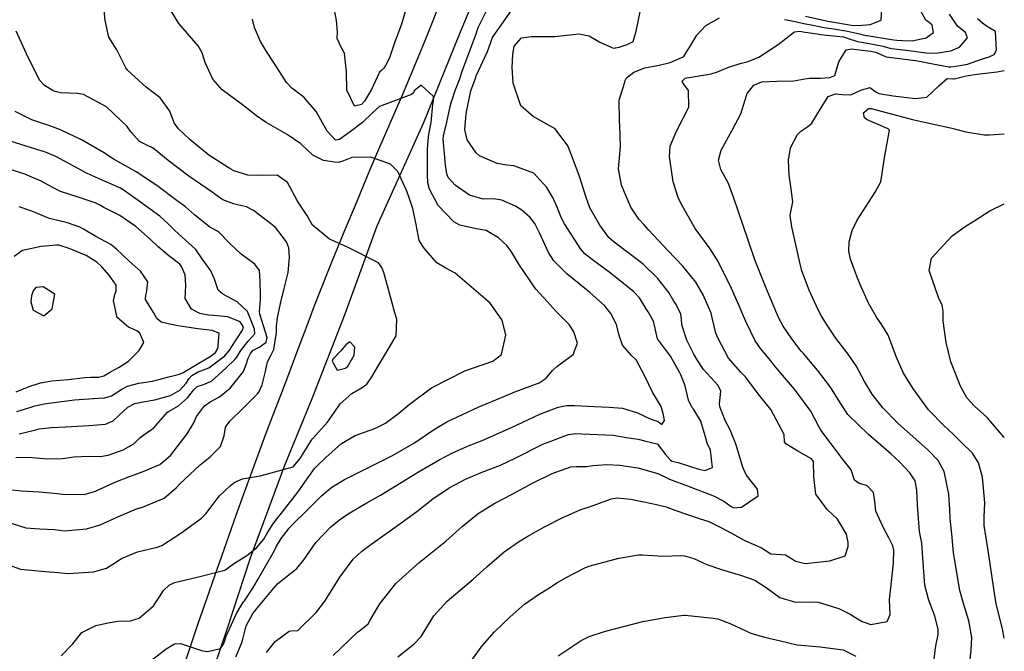
# Model space of a CAD drawing. Units: inches. Extents: x 1165772 to 1171771, y 553458 to 557459.
# Drawn here: x 1171402 to 1171771, y 557033 to 557270 of the extents above; entities that cross this region are included whole.
import ezdxf

# ---------------------------------------------------------------- set-up
doc = ezdxf.new("R2010")
doc.units = ezdxf.units.IN
doc.header["$MEASUREMENT"] = 0
doc.layers.add('TRANS-Road', color=7, linetype='Continuous', true_color=0xe44ba6)
doc.layers.add('Undefined', color=7, linetype='Continuous', true_color=0xe44ba6)

msp = doc.modelspace()

# ---------------------------------------------------------------- linework, layer by layer
at = {"layer": 'TRANS-Road'}
for points in [[(1171582.41, 557302.46), (1171567.06, 557265.4), (1171553.09, 557231.07), (1171535.79, 557192.44), (1171523.76, 557159.46), (1171511.28, 557127.62), (1171501.01, 557102.57), (1171488.17, 557067.78), (1171479.25, 557040.57), (1171465.46, 557000.1)], [(1171462.68, 557025.7), (1171465.72, 557034.66), (1171468.79, 557043.61), (1171471.88, 557052.55), (1171475, 557061.48), (1171477.61, 557068.87), (1171480.25, 557076.44), (1171482.93, 557084), (1171485.64, 557091.55), (1171488.38, 557099.09), (1171491.16, 557106.62), (1171493.97, 557114.15), (1171496.82, 557121.66), (1171498.78, 557126.79), (1171502.26, 557135.92), (1171505.73, 557145.05), (1171509.18, 557154.2), (1171512.62, 557163.35), (1171514.04, 557167.14), (1171518.76, 557178.76), (1171523.52, 557190.36), (1171528.31, 557201.95), (1171533.13, 557213.52), (1171536.44, 557221.41), (1171539.51, 557228.27), (1171542.53, 557235.14), (1171545.5, 557242.04), (1171548.43, 557248.95), (1171551.3, 557255.88), (1171554.13, 557262.82), (1171556.91, 557269.78), (1171559.4, 557276.13)]]:
    msp.add_lwpolyline(points, dxfattribs=at)
at = {"layer": 'Undefined'}
for points, elevation in [([(1171395.6, 557065.93), (1171401.88, 557063.68), (1171411.09, 557062.81), (1171414.63, 557062.55), (1171419.84, 557062.07), (1171429.35, 557062.64), (1171434.14, 557063.99), (1171436.63, 557065.57), (1171439.85, 557067.66), (1171445.86, 557070.11), (1171453.18, 557071.89), (1171454.94, 557072.54), (1171462.06, 557077.16), (1171469.89, 557082.86), (1171471.6, 557084.53), (1171473.79, 557087.45), (1171476.65, 557091.17), (1171480.73, 557095.11), (1171482.39, 557096.35), (1171485.34, 557097.62), (1171491.93, 557098.71), (1171504.27, 557102.14), (1171506.89, 557105.19), (1171508.34, 557107.48), (1171511.2, 557112.09), (1171511.62, 557112.63), (1171517.22, 557118.83), (1171519.86, 557122.61), (1171521.94, 557125.77), (1171526.32, 557129.69), (1171530.29, 557131.85), (1171531.95, 557133.21), (1171533.84, 557135.88), (1171536.43, 557140.21), (1171538.27, 557143.32), (1171543.05, 557151.31), (1171543.22, 557157.62), (1171542.53, 557159.97), (1171540.88, 557165.99), (1171538.35, 557175.06), (1171537.65, 557176.96), (1171536.41, 557178.72), (1171524.42, 557184.68), (1171517.97, 557187.62), (1171511.57, 557192.94), (1171509.42, 557196.69), (1171506.15, 557201.54), (1171505.76, 557202.1), (1171502.21, 557208.85), (1171498.3, 557211.6), (1171491.45, 557211.48), (1171487.32, 557211.61), (1171482.08, 557213.28), (1171480.85, 557213.97), (1171479.85, 557214.57), (1171472.68, 557219.17), (1171465.49, 557225), (1171461.23, 557229.04), (1171459.62, 557231.27), (1171457.95, 557235.7), (1171454.33, 557240.73), (1171449.07, 557244.75), (1171442.06, 557251.14), (1171441.45, 557252.04), (1171438.08, 557258.72), (1171437.83, 557259.09), (1171435.04, 557263.53), (1171433.63, 557269.79), (1171432.79, 557278.9)], 272), ([(1171548, 557278.63), (1171544.97, 557268.41), (1171542.22, 557261.05), (1171541.97, 557260.29), (1171540.46, 557255.7), (1171538.87, 557252.62), (1171538.42, 557251.82), (1171537.67, 557251.09), (1171536.72, 557250.32), (1171533.72, 557243.81), (1171531.15, 557239.44), (1171529.95, 557238.22), (1171527.4, 557237.54), (1171524.52, 557243.64), (1171524.41, 557250.47), (1171523.65, 557257.46), (1171522.32, 557259.69), (1171520.81, 557262.98), (1171521, 557265.44), (1171520.65, 557269.76), (1171519.47, 557275.73)], 278), ([(1171494.34, 557032.41), (1171497.55, 557036.47), (1171502.75, 557040.37), (1171503.44, 557040.48), (1171506.08, 557040.63), (1171512.93, 557047.38), (1171516.22, 557051.67), (1171517.74, 557053.96), (1171521.89, 557060.69), (1171526.89, 557067.36), (1171530.13, 557070.42), (1171533.47, 557072.92), (1171543.57, 557080.08), (1171550.79, 557085.37), (1171556.82, 557090.05), (1171562.92, 557094.18), (1171569.07, 557097.42), (1171574.97, 557099.93), (1171582.18, 557102.77), (1171587.91, 557105.47), (1171598.08, 557110.56), (1171607.74, 557114.28), (1171610.48, 557114.6), (1171612.8, 557114.45), (1171618.74, 557114.23), (1171624.55, 557113.94), (1171629.56, 557113.15), (1171633.95, 557112.43), (1171634.46, 557112.32), (1171636.84, 557111.7), (1171641.07, 557110.73), (1171641.3, 557110.55), (1171644.22, 557106.71), (1171646.08, 557104.56), (1171646.64, 557104.26), (1171648.93, 557103.69), (1171656.71, 557101.21), (1171658.95, 557100.73), (1171661.89, 557101.86), (1171661.03, 557108.38), (1171659.83, 557110.99), (1171659.03, 557113.78), (1171657.41, 557119.31), (1171654.57, 557123.98), (1171654.09, 557124.57), (1171652.87, 557127.09), (1171651.6, 557132.52), (1171649.99, 557136.67), (1171649.59, 557137.4), (1171646.01, 557143.63), (1171642.27, 557148.73), (1171641.23, 557150.18), (1171640.31, 557154.08), (1171639.63, 557156.81), (1171637.67, 557160.31), (1171636.96, 557161.42), (1171634.36, 557165.54), (1171632.34, 557167.89), (1171623.36, 557175.02), (1171616.73, 557179.83), (1171613.84, 557182.14), (1171612.35, 557183.81), (1171606.23, 557193.44), (1171605.05, 557195.78), (1171603.55, 557199.63), (1171601.9, 557203.22), (1171599.6, 557207.03), (1171594.68, 557212.36), (1171587.2, 557215.16), (1171584.53, 557215.44), (1171580.91, 557216.06), (1171574.37, 557218.96), (1171573.07, 557220.06), (1171569.64, 557224.92), (1171568.85, 557228.81), (1171569.31, 557234.55), (1171569.43, 557235.42), (1171571.02, 557243.3), (1171572.64, 557247.68), (1171572.93, 557248.52), (1171573.09, 557248.97), (1171577.31, 557258.16), (1171578.5, 557261.28), (1171579.08, 557263.11), (1171579.4, 557263.74), (1171583.27, 557269.2), (1171586.66, 557274.18)], 280), ([(1171696.83, 557271.36), (1171704.53, 557269.61), (1171705.2, 557269.48), (1171706.67, 557269.26), (1171714.08, 557268.05), (1171716.62, 557267.87), (1171721.06, 557268.25), (1171725.23, 557269.85), (1171725.46, 557274.27)], 282), ([(1171417.13, 557031.13), (1171421.51, 557035.67), (1171424.96, 557039.93), (1171430.15, 557042.56), (1171434.78, 557043.51), (1171438.45, 557044.15), (1171443.19, 557044.29), (1171446.42, 557045.23), (1171451.82, 557049.91), (1171454.14, 557053.24), (1171455.64, 557055.64), (1171457.7, 557057.71), (1171459.78, 557058.67), (1171467.77, 557060.52), (1171478.59, 557063.26), (1171482.32, 557065.97), (1171486.92, 557068.77), (1171490.6, 557071.62), (1171493.24, 557074.88), (1171494.43, 557076.92), (1171496.63, 557080.55), (1171498.33, 557082.65), (1171499.98, 557084.64), (1171501.22, 557086.31), (1171501.69, 557086.94), (1171506.13, 557092.57), (1171510.25, 557098.45), (1171512.36, 557101.5), (1171512.94, 557102.15), (1171516.57, 557105.59), (1171522.48, 557110.86), (1171527.62, 557113.84), (1171535.02, 557116.55), (1171538.98, 557118.53), (1171544.06, 557122.26), (1171547.94, 557125.57), (1171556.27, 557131.82), (1171568.86, 557138.15), (1171579.27, 557141.8), (1171582.58, 557144.31), (1171584.15, 557151.53), (1171582.78, 557157.25), (1171578.32, 557163.55), (1171565.12, 557174.81), (1171561.72, 557176.68), (1171558.27, 557178.67), (1171555, 557182.44), (1171553.47, 557184.29), (1171551.67, 557187.07), (1171550.54, 557193.15), (1171549.25, 557199.19), (1171547.46, 557204.32), (1171546.88, 557205.91), (1171543.58, 557213.04), (1171540.85, 557215.83), (1171533.47, 557218.45), (1171526.34, 557218.29), (1171522.65, 557216.74), (1171521.17, 557216.48), (1171519.85, 557216.5), (1171515.68, 557217.11), (1171511.72, 557219.17), (1171507.48, 557223.19), (1171507.16, 557223.48), (1171502.11, 557226.97), (1171494.23, 557231.43), (1171490.56, 557233.94), (1171485.27, 557238.03), (1171477.59, 557243.76), (1171474.1, 557247.67), (1171471.28, 557254), (1171470.15, 557257.57), (1171468.61, 557260.27), (1171461.36, 557268.63), (1171458.23, 557273.71)], 274), ([(1171482.79, 557030.69), (1171484.94, 557035.68), (1171485.41, 557037.31), (1171486.7, 557042.34), (1171489.14, 557047.05), (1171493.21, 557051.92), (1171496.31, 557055.66), (1171498.59, 557058.24), (1171505.65, 557063.95), (1171508.31, 557067.11), (1171512.89, 557073.69), (1171518.37, 557079.39), (1171521.71, 557082.2), (1171524.98, 557084.48), (1171529.66, 557087.25), (1171532.03, 557088.54), (1171537.16, 557091.48), (1171544.86, 557096.26), (1171551.42, 557100.28), (1171559.43, 557104.89), (1171564.16, 557107.36), (1171570.42, 557110.12), (1171575.27, 557112.04), (1171586.32, 557116.92), (1171596.94, 557121.94), (1171603.91, 557124.53), (1171607, 557125.14), (1171609.97, 557125.19), (1171617.42, 557124.7), (1171622.98, 557124.52), (1171628.03, 557124.15), (1171633.63, 557122.43), (1171638.48, 557120.07), (1171640.12, 557119.52), (1171640.79, 557119.38), (1171641.53, 557118.94), (1171642.81, 557117.95), (1171643.87, 557119.47), (1171643.45, 557121.57), (1171642.84, 557123.89), (1171642.53, 557124.71), (1171639.34, 557130.1), (1171636.39, 557136.2), (1171633.12, 557142.23), (1171631.51, 557143.83), (1171628.01, 557147.75), (1171626.83, 557151.46), (1171625.72, 557155.51), (1171623.61, 557159.68), (1171621.27, 557162.75), (1171615.78, 557167.55), (1171607.12, 557174.64), (1171602.29, 557179.48), (1171600.23, 557182.6), (1171596.82, 557190.02), (1171595.07, 557193.47), (1171593.4, 557195.74), (1171590.25, 557198.53), (1171587.85, 557199.98), (1171582.74, 557202.26), (1171579.52, 557202.71), (1171575.68, 557202.7), (1171570.58, 557204.14), (1171565.23, 557207.91), (1171562.6, 557210.82), (1171562.02, 557212.17), (1171561.55, 557215.44), (1171561.32, 557218.46), (1171560.64, 557225.22), (1171560.74, 557226.43), (1171562.05, 557231.63), (1171563.32, 557237.41), (1171563.81, 557239.35), (1171564.01, 557240.01), (1171565.17, 557243.52), (1171566.89, 557247.89), (1171567.72, 557250.39), (1171568.14, 557251.78), (1171569.68, 557255.73), (1171573.05, 557264.81), (1171573.71, 557266.76), (1171573.96, 557267.41), (1171577.14, 557273.91)], 278), ([(1171519.36, 557031.26), (1171528.42, 557040.03), (1171529.73, 557040.85), (1171532.45, 557043.13), (1171533.29, 557044.55), (1171536.85, 557050.59), (1171542.87, 557058.3), (1171551.62, 557066.19), (1171561.62, 557074.14), (1171567.77, 557079.71), (1171573.75, 557084.6), (1171580.12, 557088.48), (1171586.55, 557091.88), (1171593.96, 557095.8), (1171601.6, 557099.64), (1171608.65, 557102.12), (1171610.75, 557102.28), (1171614.66, 557102.28), (1171616.88, 557102.59), (1171622.19, 557103.02), (1171627.04, 557102.73), (1171633.81, 557101.7), (1171641.25, 557099.64), (1171645.22, 557097.77), (1171645.73, 557097.52), (1171653.03, 557094.77), (1171662.19, 557091.24), (1171666.06, 557089.2), (1171668.82, 557087.23), (1171669.71, 557086.72), (1171672.79, 557086.96), (1171678.99, 557091.25), (1171678.69, 557093.74), (1171674.54, 557099.09), (1171673.29, 557102), (1171670.84, 557109.85), (1171670.47, 557111.03), (1171668.53, 557116.02), (1171666.65, 557119.51), (1171664.88, 557123.97), (1171664.64, 557124.74), (1171664.53, 557125.77), (1171664.92, 557130.46), (1171663.98, 557132.7), (1171658.51, 557138.68), (1171656.09, 557142.32), (1171654.84, 557144.46), (1171652.14, 557149.71), (1171650.28, 557155.41), (1171650.17, 557157.63), (1171649.99, 557159.4), (1171648.14, 557163.06), (1171647.35, 557164.37), (1171645.44, 557167.59), (1171641.33, 557172.89), (1171635.74, 557178.26), (1171634.73, 557179.08), (1171624.87, 557186.51), (1171622.94, 557188.3), (1171619.5, 557192.93), (1171615.81, 557199.36), (1171614.34, 557203.23), (1171611.89, 557211.22), (1171609.15, 557218.59), (1171607.51, 557222.65), (1171602.75, 557229.1), (1171594.52, 557233.67), (1171589.81, 557237.65), (1171586.97, 557246.25), (1171586.59, 557252.15), (1171586.86, 557257.03), (1171587.34, 557260.06), (1171590.09, 557263.22), (1171593.7, 557263.71), (1171602.66, 557263.74), (1171611.58, 557264.71), (1171615.54, 557263.99), (1171619.53, 557261.59), (1171624.7, 557259.4), (1171626.77, 557259.74), (1171629.79, 557260.72), (1171631.98, 557261.84), (1171633.15, 557265.69), (1171634.61, 557272.98)], 282), ([(1171543.61, 557030.76), (1171549.61, 557035.48), (1171552.35, 557038.38), (1171557.2, 557046.11), (1171562.19, 557051.67), (1171571.96, 557059.92), (1171577.04, 557064.5), (1171583.54, 557070.16), (1171588.98, 557073.95), (1171592.41, 557076.03), (1171598.69, 557079.5), (1171605.37, 557082.91), (1171612.42, 557086.03), (1171615.29, 557086.98), (1171623.92, 557090.09), (1171625.93, 557090.45), (1171631.11, 557089.95), (1171636.03, 557088.91), (1171640.77, 557087.96), (1171644.39, 557087.04), (1171647.72, 557085.81), (1171656.88, 557082.75), (1171660.42, 557081.59), (1171665.03, 557079.35), (1171669, 557077.18), (1171673.27, 557074.85), (1171674.27, 557074.28), (1171679.98, 557071.79), (1171680.28, 557071.62), (1171683.77, 557069.36), (1171687.76, 557069.11), (1171689.24, 557069.02), (1171693.16, 557066.72), (1171696.69, 557065.78), (1171705.97, 557066.83), (1171711.72, 557068.68), (1171712.76, 557072.21), (1171712.78, 557073.64), (1171712.19, 557076.84), (1171708.79, 557082.38), (1171704.96, 557086.06), (1171700.68, 557091.88), (1171699.93, 557098.39), (1171699.81, 557104.04), (1171699.05, 557105.11), (1171693.9, 557107.93), (1171689.34, 557110.72), (1171688.92, 557111.51), (1171688.74, 557114.29), (1171683.72, 557123.6), (1171679.45, 557128.92), (1171678.25, 557130.52), (1171674.28, 557135.86), (1171672.53, 557137.64), (1171667.89, 557142.9), (1171663.81, 557150.61), (1171663.13, 557152.36), (1171661.82, 557157.57), (1171661.3, 557159.88), (1171658.38, 557166.77), (1171655.53, 557171.42), (1171650.73, 557177.45), (1171645.03, 557183.36), (1171637.77, 557191.18), (1171636.02, 557193.11), (1171634.18, 557195.12), (1171631.11, 557199.65), (1171627.6, 557207.92), (1171626.59, 557214.09), (1171626.95, 557218.12), (1171627.33, 557222.48), (1171627.06, 557230.17), (1171626.87, 557232.03), (1171626.77, 557239.85), (1171628.46, 557244.97), (1171629.06, 557247.25), (1171629.48, 557248.28), (1171632.31, 557250.37), (1171636.37, 557251.92), (1171641.79, 557253.03), (1171645.89, 557254), (1171650.52, 557255.98), (1171651.15, 557256.48), (1171653.76, 557260.45), (1171656.01, 557264.27), (1171659.34, 557267.89), (1171664.53, 557270.82)], 284), ([(1171571.62, 557029.88), (1171575.29, 557034.85), (1171580, 557040.1), (1171585.85, 557045.73), (1171591.25, 557050.45), (1171596.5, 557054.09), (1171600.04, 557056.28), (1171603.6, 557058.64), (1171606.86, 557060.57), (1171614.17, 557064.27), (1171615.85, 557064.96), (1171626.61, 557067.85), (1171634.04, 557068.99), (1171635.51, 557069.01), (1171643.34, 557068.57), (1171649.66, 557068.74), (1171651.27, 557068.71), (1171654.87, 557067.67), (1171659.69, 557065.45), (1171665.16, 557063.53), (1171670.27, 557062.01), (1171672.31, 557061.38), (1171677.68, 557059.47), (1171682.03, 557056.72), (1171687.15, 557052.99), (1171692.99, 557051.25), (1171698.49, 557051.39), (1171701.58, 557051.23), (1171709.26, 557048.93), (1171713.56, 557046.7), (1171716.52, 557044.86), (1171718.03, 557044), (1171721.33, 557042.86), (1171727.5, 557044.05), (1171728.54, 557046.62), (1171728.28, 557052.21), (1171728.97, 557057.75), (1171729.88, 557065.96), (1171729.98, 557070.78), (1171729.63, 557072.45), (1171728.14, 557075.45), (1171726.06, 557079.16), (1171725.91, 557079.43), (1171723.23, 557085.45), (1171722.83, 557089.04), (1171722.38, 557092.45), (1171719.81, 557095.14), (1171716.91, 557095.81), (1171715.2, 557097.12), (1171714.07, 557100.63), (1171713.91, 557100.97), (1171710.93, 557104.67), (1171706.03, 557111.24), (1171702.54, 557115.88), (1171701.73, 557117.3), (1171698.82, 557123.04), (1171692.7, 557131.23), (1171687.4, 557137.43), (1171684.89, 557140.41), (1171683.72, 557141.92), (1171679.92, 557146.54), (1171677.82, 557149.39), (1171674.33, 557156.71), (1171673.5, 557158.75), (1171672.25, 557161.7), (1171668.97, 557169.06), (1171664, 557179.27), (1171660.97, 557183.98), (1171655.38, 557191.63), (1171650.05, 557200.91), (1171648.93, 557203.3), (1171647.11, 557209.12), (1171645.68, 557218.68), (1171645.9, 557222.57), (1171648.28, 557228.15), (1171652.95, 557237.17), (1171652.85, 557243.5), (1171650.65, 557246.36), (1171650.46, 557247.02), (1171651.63, 557248.04), (1171652.26, 557248.27), (1171660, 557249.47), (1171661.38, 557249.71), (1171663.66, 557250.46), (1171668.17, 557252.31), (1171672.79, 557253.7), (1171675.27, 557254.37), (1171679.26, 557256), (1171686.48, 557260.76), (1171692.27, 557265.3), (1171692.67, 557265.51), (1171694.58, 557265.7), (1171696.68, 557265.39), (1171698.52, 557265.1), (1171701.18, 557264.72), (1171702.41, 557264.55), (1171709.64, 557263.77), (1171711.09, 557263.56), (1171712.45, 557263.17), (1171716.33, 557261.82), (1171719.91, 557261.24), (1171720.72, 557261.17), (1171725.97, 557260.16), (1171728.42, 557259.38), (1171729.03, 557259.24), (1171735.61, 557258.49), (1171741.97, 557257.67), (1171745.88, 557257.48), (1171751.31, 557258.39), (1171754.59, 557259.78), (1171757.64, 557263.27), (1171756.86, 557265.3), (1171753.9, 557267.67), (1171750.85, 557272.09)], 286), ([(1171744.59, 557025.08), (1171745.48, 557033.16), (1171745.8, 557035.45), (1171746.58, 557039.07), (1171746.61, 557041.11), (1171745.35, 557046.06), (1171743.02, 557052.35), (1171741.61, 557057.71), (1171740.98, 557066.14), (1171740.47, 557073.37), (1171739.81, 557076.57), (1171739.55, 557077.87), (1171738.8, 557087.71), (1171738.64, 557093.34), (1171737.94, 557096.87), (1171736.02, 557099.87), (1171732.12, 557104.01), (1171728.83, 557106.97), (1171725.03, 557110.21), (1171720.42, 557114.23), (1171712.69, 557121.8), (1171709.01, 557127.44), (1171706.19, 557132.06), (1171701.24, 557138.4), (1171696.01, 557144.61), (1171695.2, 557145.6), (1171691.69, 557150.22), (1171688.42, 557155), (1171686.94, 557157.74), (1171686.03, 557159.75), (1171682.94, 557166.86), (1171681.7, 557169.78), (1171677.74, 557179.9), (1171673.07, 557193.51), (1171669.9, 557203.04), (1171667.84, 557208.5), (1171665.02, 557213.74), (1171664.11, 557217.24), (1171665.09, 557221.01), (1171669.28, 557228.6), (1171672.48, 557234.65), (1171674.65, 557241.64), (1171674.92, 557242.39), (1171677.32, 557245.44), (1171680.42, 557246.74), (1171686.05, 557246.92), (1171692.39, 557247.1), (1171696.53, 557247.89), (1171698.33, 557248.13), (1171702.42, 557248.15), (1171705.92, 557248.32), (1171707.83, 557249.12), (1171709.31, 557254.26), (1171711.99, 557258.75), (1171714, 557259.09), (1171720.13, 557258.33), (1171721.47, 557258.26), (1171723.12, 557257.91), (1171726.86, 557256.2), (1171727.05, 557256.14), (1171738.06, 557254.72), (1171740.24, 557254.39), (1171744.67, 557253.51), (1171750.66, 557252.38), (1171751.39, 557252.4), (1171754.76, 557252.81), (1171757.58, 557253.33), (1171763.26, 557255.35), (1171765.76, 557256.05), (1171767.64, 557256.94), (1171768.51, 557258.67), (1171768.15, 557265.6), (1171764.77, 557267.6), (1171763.31, 557268.75), (1171761.45, 557270.38)], 288), ([(1171688.92, 557270.16), (1171690.96, 557269.82), (1171692.23, 557269.53), (1171696.16, 557268.59), (1171699.56, 557267.97), (1171701.87, 557267.48), (1171703.84, 557267.07), (1171708.17, 557266.48), (1171712.57, 557265.79), (1171717.06, 557264.76), (1171718.49, 557264.36), (1171719.68, 557264.16), (1171719.95, 557264.13), (1171729.06, 557262.6), (1171729.94, 557262.46), (1171731.03, 557262.36), (1171733.21, 557262.2), (1171736.84, 557262.11), (1171742.1, 557263.27), (1171744.84, 557265.3), (1171744.32, 557268), (1171744, 557268.43), (1171743.19, 557269.01), (1171742.01, 557269.94), (1171740.14, 557273.26)], 284), ([(1171449.39, 557028.06), (1171456.58, 557033.75), (1171459.71, 557035.56), (1171461.94, 557035.68), (1171470.23, 557032.98), (1171472.3, 557032.71), (1171477.04, 557033.91), (1171478.17, 557035.53), (1171478.49, 557036.52), (1171479.18, 557038.48), (1171480.47, 557041.45), (1171483, 557046.96), (1171485.41, 557051.06), (1171485.66, 557051.33), (1171486.07, 557051.76), (1171489.2, 557056.58), (1171490.97, 557059.55), (1171493.4, 557063.87), (1171497.25, 557070.7), (1171498.1, 557072.28), (1171499.85, 557075.17), (1171502.8, 557079), (1171504.23, 557080.56), (1171509.5, 557085.64), (1171514.65, 557090.91), (1171514.98, 557091.24), (1171518.88, 557094.46), (1171523.59, 557097.38), (1171530.8, 557100.92), (1171536.11, 557103.56), (1171541.65, 557106.35), (1171549.87, 557111.13), (1171557, 557116.05), (1171562.05, 557119.05), (1171573.86, 557124.47), (1171583.42, 557128.57), (1171587.57, 557130.22), (1171596.78, 557133.67), (1171599.33, 557135.39), (1171601.74, 557138.27), (1171603.37, 557139.73), (1171609.46, 557144.25), (1171611.14, 557148.58), (1171609.7, 557152.8), (1171607.95, 557155.51), (1171603.16, 557160.51), (1171598.59, 557165.44), (1171598.3, 557165.76), (1171595.52, 557168.87), (1171589.29, 557177.88), (1171586.36, 557182.85), (1171584.75, 557185.06), (1171581.47, 557188.17), (1171576.81, 557190.82), (1171573.1, 557191.56), (1171566.88, 557192.85), (1171564.61, 557194.12), (1171558.75, 557200.31), (1171555.49, 557206.41), (1171554.93, 557208.8), (1171554.77, 557211.93), (1171554.83, 557221), (1171554.85, 557223.26), (1171555.27, 557227.06), (1171556.1, 557231.45), (1171556.81, 557238.15), (1171557.02, 557239.55), (1171556.97, 557241.23), (1171552.4, 557245.51), (1171549.78, 557243.3), (1171549.55, 557242.56), (1171548.82, 557241.95), (1171536.69, 557237.44), (1171534.23, 557235.2), (1171530.4, 557231.48), (1171526.26, 557228.29), (1171521.73, 557225.04), (1171520.24, 557224.79), (1171517.09, 557228.22), (1171512.96, 557235.6), (1171508.28, 557240.96), (1171503.83, 557244.34), (1171501.76, 557246.53), (1171497.19, 557253.73), (1171494.31, 557258.11), (1171492.02, 557261.81), (1171489.77, 557267.18), (1171489.08, 557270.23)], 276), ([(1171396.36, 557081.53), (1171403.94, 557079.21), (1171409.2, 557078.81), (1171414.65, 557078.52), (1171418.45, 557078.09), (1171426.7, 557078.83), (1171431.8, 557080.37), (1171438.45, 557083.28), (1171445.47, 557086.31), (1171447.71, 557086.98), (1171455.85, 557090.39), (1171460.54, 557094.39), (1171461.67, 557095.55), (1171465.44, 557099.27), (1171469.33, 557102.8), (1171473.1, 557105.87), (1171477.01, 557109.78), (1171478.38, 557113.74), (1171478.92, 557117), (1171480.47, 557119.23), (1171480.73, 557119.45), (1171485.19, 557123.75), (1171490.92, 557129.5), (1171491.42, 557130.11), (1171492.65, 557132.93), (1171493.91, 557137.9), (1171494.68, 557141.6), (1171496.05, 557144.16), (1171497.1, 557146.13), (1171498.07, 557152.57), (1171498.07, 557155.01), (1171498.47, 557158.04), (1171499.53, 557163.43), (1171500.96, 557169.08), (1171502.39, 557175.07), (1171502.96, 557180.76), (1171502.64, 557184.39), (1171501.78, 557186.62), (1171497.67, 557192.02), (1171495.86, 557193.48), (1171489.43, 557198.37), (1171486.8, 557199.72), (1171483.38, 557200.51), (1171481.84, 557200.92), (1171477.95, 557202.4), (1171476.6, 557203.23), (1171473.94, 557205.22), (1171465.11, 557211.27), (1171457.33, 557217.22), (1171451.77, 557221.74), (1171449.33, 557222.96), (1171446.62, 557224.32), (1171443.39, 557227.91), (1171441.96, 557229.92), (1171434.21, 557237.27), (1171425.56, 557241.96), (1171423.18, 557242.39), (1171416.92, 557242.56), (1171414.37, 557243.23), (1171410.85, 557245.35), (1171409.05, 557247.31), (1171404.18, 557257.18), (1171400.3, 557265.81)], 270), ([(1171397.4, 557093.55), (1171402.22, 557093.11), (1171408.87, 557092.68), (1171414.49, 557092.21), (1171417.71, 557091.78), (1171425.75, 557091.76), (1171430.04, 557093.02), (1171436.82, 557096.14), (1171437.67, 557096.5), (1171442.8, 557098.45), (1171447.29, 557100.06), (1171454.18, 557102.95), (1171458.28, 557106.41), (1171464.53, 557114.54), (1171466.98, 557118.62), (1171468.06, 557121.02), (1171470.96, 557125.03), (1171473.17, 557126.5), (1171476.7, 557128.38), (1171480.69, 557131.63), (1171485.62, 557137.93), (1171486.69, 557140.52), (1171487.39, 557142.88), (1171488.23, 557144.72), (1171489.27, 557145.9), (1171491.78, 557147.23), (1171494.2, 557148.91), (1171494.53, 557150.7), (1171491.84, 557159.47), (1171491.69, 557160.45), (1171492.01, 557164.99), (1171492, 557166.14), (1171491.96, 557171.94), (1171491.69, 557175.87), (1171489.89, 557178.28), (1171484.81, 557182.03), (1171480.83, 557185.73), (1171476.44, 557190.24), (1171475.68, 557190.7), (1171473, 557192.16), (1171467.31, 557196.79), (1171463.81, 557199.75), (1171460.8, 557202.08), (1171453.07, 557207.81), (1171445.28, 557212.97), (1171442.43, 557214.48), (1171437.07, 557217.51), (1171433.09, 557220.13), (1171425.11, 557224.78), (1171416.92, 557228.73), (1171412.92, 557230.13), (1171406.15, 557232.5), (1171399.87, 557235.59)], 268), ([(1171400.1, 557105.56), (1171405.05, 557105.7), (1171411.9, 557105.1), (1171417.66, 557105.21), (1171421.94, 557105.83), (1171427.46, 557106.1), (1171431.78, 557106), (1171434.86, 557106.5), (1171440.48, 557108.46), (1171444.48, 557110.69), (1171446.72, 557112.95), (1171448.74, 557114.55), (1171451.87, 557116.64), (1171457.1, 557122.66), (1171457.45, 557122.9), (1171461.26, 557125.06), (1171464.66, 557128.06), (1171467.05, 557131.04), (1171468.25, 557132.23), (1171470.65, 557132.99), (1171473.67, 557134.23), (1171479.06, 557139.12), (1171482.51, 557142.5), (1171483.18, 557143.32), (1171484.65, 557145.84), (1171487.43, 557149.34), (1171489.88, 557152.05), (1171489.84, 557153.76), (1171487.45, 557159.8), (1171487.12, 557160.4), (1171483.32, 557164.04), (1171477.95, 557166.9), (1171476.14, 557168.52), (1171474.76, 557172.61), (1171473.33, 557175.68), (1171470.08, 557180.26), (1171468.01, 557183.3), (1171467.58, 557183.83), (1171463.88, 557187.28), (1171459.84, 557190.89), (1171457.08, 557193.65), (1171454.21, 557196.21), (1171446.98, 557201.57), (1171440.42, 557206.09), (1171439.16, 557206.84), (1171433.49, 557209.46), (1171426.64, 557212.4), (1171422.84, 557214.49), (1171415.15, 557218.68), (1171411.24, 557220.27), (1171404.01, 557222.54), (1171397.68, 557224.53)], 266), ([(1171401.37, 557114.53), (1171407.16, 557115.91), (1171408.88, 557116.33), (1171413.53, 557116.85), (1171418.92, 557117.11), (1171427.54, 557117.61), (1171433.86, 557118.17), (1171436.74, 557119.39), (1171438.84, 557121.39), (1171442.26, 557124.48), (1171444.82, 557125.89), (1171447.92, 557126.56), (1171452.38, 557127.21), (1171458.21, 557128.92), (1171461.79, 557130.95), (1171464.18, 557133.51), (1171465.23, 557135.26), (1171466.21, 557136.46), (1171468.62, 557137.77), (1171472.69, 557139.32), (1171478.65, 557143.81), (1171480.5, 557146.06), (1171481.06, 557146.98), (1171485.24, 557153.43), (1171485.69, 557154.75), (1171484.44, 557156.6), (1171479.81, 557158.4), (1171474.35, 557158.91), (1171472.55, 557159.04), (1171469.22, 557159.65), (1171466.13, 557161.31), (1171463.74, 557165.37), (1171464.05, 557170.35), (1171463.8, 557174.24), (1171462.4, 557177.4), (1171461.71, 557178.21), (1171457.56, 557181.42), (1171453.44, 557184.84), (1171450.75, 557187.45), (1171445.27, 557192.38), (1171439.26, 557196.47), (1171433.23, 557199.47), (1171431.91, 557200.21), (1171429.89, 557201.3), (1171423.52, 557203.36), (1171416.95, 557205.5), (1171413.52, 557207.28), (1171409.7, 557209.41), (1171403.48, 557212.08), (1171397.64, 557213.87)], 264), ([(1171400.56, 557122.92), (1171405.4, 557124.37), (1171407.25, 557124.98), (1171410.81, 557125.78), (1171415.38, 557126.35), (1171422.22, 557127.27), (1171431, 557127.92), (1171433.62, 557128), (1171436.04, 557128.79), (1171439.92, 557131.33), (1171442.04, 557132.43), (1171446.35, 557133.56), (1171451.46, 557134.29), (1171453.4, 557134.8), (1171457.64, 557135.95), (1171461.66, 557136.86), (1171463, 557137.51), (1171471.64, 557142.69), (1171473.18, 557143.49), (1171475.1, 557145.01), (1171476.07, 557146.57), (1171476.28, 557148.89), (1171476.32, 557149.29), (1171476.49, 557152.28), (1171473.9, 557153.26), (1171468.55, 557153.96), (1171464.4, 557154.54), (1171461.16, 557155.07), (1171457.37, 557155.81), (1171454.75, 557156.5), (1171453.04, 557157.85), (1171451.8, 557160.04), (1171448.85, 557164.98), (1171448.97, 557166.79), (1171449.22, 557167.32), (1171449.68, 557171.61), (1171446.97, 557175.57), (1171442.73, 557179.33), (1171437.98, 557183.86), (1171435.79, 557185.57), (1171430.2, 557188.67), (1171425.61, 557191.35), (1171424.16, 557192.17), (1171419.51, 557193.78), (1171413.32, 557195.24), (1171412.45, 557195.5), (1171406.2, 557198.08), (1171401.35, 557199.71)], 262), ([(1171400.2, 557130.31), (1171405.17, 557132.23), (1171409.37, 557133.6), (1171413.63, 557134.38), (1171419.96, 557134.85), (1171426.06, 557135.66), (1171428.26, 557135.83), (1171431.18, 557135.84), (1171433.18, 557136.29), (1171435.36, 557137.5), (1171438.98, 557139.59), (1171442.44, 557141.82), (1171446.44, 557145.81), (1171448.23, 557148.75), (1171446.69, 557152.36), (1171445.53, 557153.22), (1171442.49, 557154.61), (1171438.25, 557158.25), (1171436.87, 557164.42), (1171437.29, 557166.79), (1171437.84, 557168.08), (1171437.78, 557170.4), (1171435.19, 557174.13), (1171432.47, 557177.22), (1171430.62, 557178.96), (1171426.53, 557181.46), (1171420.17, 557184.11), (1171416.31, 557185.31), (1171415.53, 557185.4), (1171409.68, 557184.92), (1171402.62, 557183.37), (1171399.51, 557181.08)], 260), ([(1171603.89, 557031.13), (1171609.15, 557034.65), (1171612.47, 557036.92), (1171615.53, 557038.42), (1171621.69, 557040.32), (1171635.62, 557043.95), (1171644.06, 557045.55), (1171651.02, 557046.32), (1171651.51, 557046.33), (1171662.07, 557045.31), (1171663.81, 557045.01), (1171668.75, 557043.18), (1171676.29, 557039.62), (1171681.39, 557038.12), (1171687.43, 557036.69), (1171693.62, 557035.23), (1171702.29, 557034.48), (1171710.97, 557033.3), (1171715.69, 557030.99)], 288)]:
    msp.add_lwpolyline(points, dxfattribs=dict(at, elevation=elevation))
for points, elevation in [([(1171413.82, 557161.44), (1171414.74, 557166.94), (1171410.41, 557169.66), (1171407.68, 557169.48), (1171406.62, 557168.27), (1171406.04, 557166.32), (1171405.81, 557164.04), (1171406.63, 557160.92), (1171410.68, 557158.82)], 258), ([(1171524.79, 557139.95), (1171527.29, 557144.03), (1171527.47, 557147.11), (1171525.66, 557149.08), (1171524.04, 557147.92), (1171522.18, 557145.72), (1171519.22, 557142.5), (1171518.99, 557141.82), (1171520.83, 557138.43), (1171523.98, 557139.14)], 270)]:
    msp.add_lwpolyline(points, close=True, dxfattribs=dict(at, elevation=elevation))
for points in [[(1171758.59, 557029.88, 290), (1171759.01, 557033.17, 290), (1171759.27, 557037.99, 290), (1171758.11, 557044.19, 290), (1171756.1, 557050.72, 290), (1171754.74, 557055.6, 290), (1171752.34, 557069.85, 290), (1171751.72, 557076.91, 290), (1171751.62, 557077.99, 290), (1171751.16, 557082.82, 290), (1171750.99, 557086.08, 290), (1171750.66, 557091.77, 290), (1171748.88, 557100.38, 290), (1171746.57, 557104.47, 290), (1171742.78, 557108.43, 290), (1171732.71, 557117.36, 290), (1171731.47, 557118.48, 290), (1171725.87, 557124.31, 290), (1171721.86, 557129.39, 290), (1171718.97, 557134.21, 290), (1171715.76, 557140.07, 290), (1171712.77, 557144.39, 290), (1171708.14, 557150.44, 290), (1171704.66, 557155.69, 290), (1171702.7, 557158.91, 290), (1171701.56, 557161.05, 290), (1171698.19, 557168.43, 290), (1171695.46, 557175.69, 290), (1171694.63, 557178.87, 290), (1171691.64, 557192.28, 290), (1171691.02, 557196.53, 290), (1171691.14, 557197.24, 290), (1171692.06, 557201.67, 290), (1171691.29, 557207.35, 290), (1171690.68, 557211.63, 290), (1171690.45, 557217.25, 290), (1171691.19, 557221.9, 290), (1171693.71, 557226.91, 290), (1171694.98, 557228.2, 290), (1171697.64, 557229.99, 290), (1171699.13, 557231.23, 290), (1171701.38, 557235, 290), (1171705.35, 557241.19, 290), (1171708.05, 557242.15, 290), (1171710.6, 557242, 290), (1171713.85, 557241.89, 290), (1171717.51, 557243.6, 290), (1171720.97, 557244.63, 290), (1171723.16, 557242.94, 290), (1171724.33, 557242.32, 290), (1171729.76, 557241.51, 290), (1171736.97, 557240.56, 290), (1171738.09, 557240.48, 290), (1171742.36, 557240.97, 290), (1171746.83, 557245.23, 290), (1171750, 557247.95, 290), (1171752.29, 557247.88, 290), (1171752.67, 557247.9, 290), (1171757.11, 557248.91, 290), (1171759.5, 557249.34, 290), (1171761.12, 557249.61, 290), (1171768.74, 557250.52, 290), (1171771.44, 557251.01, 290), (1171771.46, 557251.02, 290)], [(1171771.45, 557037.76, 292), (1171770.78, 557041.28, 292), (1171768.45, 557050.61, 292), (1171767.51, 557056.24, 292), (1171765.5, 557069.89, 292), (1171763.93, 557080.08, 292), (1171763.87, 557083.27, 292), (1171764.14, 557088.62, 292), (1171763.27, 557098.17, 292), (1171761.8, 557103.54, 292), (1171759.52, 557107.2, 292), (1171755.25, 557111.42, 292), (1171752.09, 557114.48, 292), (1171748.83, 557117.52, 292), (1171742.96, 557123.53, 292), (1171737.12, 557131.68, 292), (1171733.65, 557137.28, 292), (1171731.04, 557142.91, 292), (1171727.77, 557151.57, 292), (1171725.49, 557155.43, 292), (1171723.45, 557158.27, 292), (1171720.44, 557163.55, 292), (1171717.32, 557170.54, 292), (1171716.18, 557173.39, 292), (1171713.71, 557180.13, 292), (1171713.1, 557183.16, 292), (1171713.18, 557186.61, 292), (1171714.35, 557190.83, 292), (1171716.16, 557194.78, 292), (1171722.94, 557205.32, 292), (1171725.04, 557209.11, 292), (1171726.59, 557218.91, 292), (1171728.37, 557228.51, 292), (1171727.77, 557229.08, 292), (1171719.88, 557232.43, 292), (1171718.96, 557233.16, 292), (1171718.61, 557235.03, 292), (1171720.39, 557236.7, 292), (1171721.46, 557236.71, 292), (1171731.31, 557234.03, 292), (1171737.01, 557232.53, 292), (1171737.49, 557232.39, 292), (1171744.34, 557230.93, 292), (1171751.22, 557229.42, 292), (1171757.03, 557227.96, 292), (1171763.87, 557226.8, 292), (1171765.89, 557226.79, 292), (1171771.46, 557227.21, 292)], [(1171771.45, 557113.07, 294), (1171771.44, 557113.09, 294), (1171764.96, 557120.66, 294), (1171760.2, 557124.93, 294), (1171757.36, 557128.05, 294), (1171755.02, 557132.42, 294), (1171751.42, 557141.48, 294), (1171749.64, 557148.78, 294), (1171748.53, 557156.9, 294), (1171748.48, 557160.63, 294), (1171748.16, 557162.78, 294), (1171746.79, 557165.7, 294), (1171743.27, 557175.84, 294), (1171744.12, 557180.43, 294), (1171751.84, 557188.83, 294), (1171756.78, 557192.35, 294), (1171760.39, 557194.65, 294), (1171766.02, 557198.22, 294), (1171771.46, 557200.93, 294)]]:
    msp.add_polyline3d(points, dxfattribs=at)

doc.saveas('drawing.dxf')
